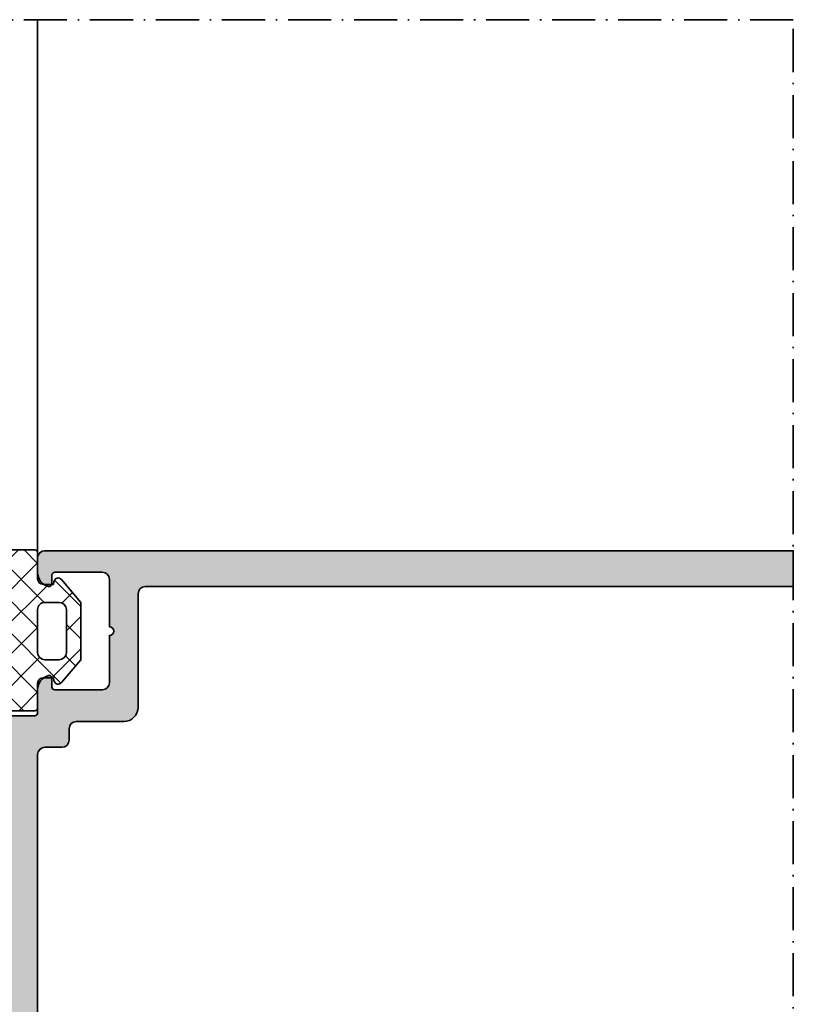
# Model space of a CAD drawing. Extents: x -322 to 3259, y -5646 to 2554.
# Drawn here: x 885 to 939, y -3496 to -3427 of the extents above; entities that cross this region are included whole.
import ezdxf

# ---------------------------------------------------------------- set-up
doc = ezdxf.new("R2010")
doc.units = 0
doc.header["$LTSCALE"] = 0.25
doc.linetypes.add('ACAD_ISO10W100', pattern=[18, 12, -3, 0, -3])
for name, color, linetype, lineweight in [('Al_Environments', 2, 'Continuous', 35), ('Al_Gaskets', 2, 'Continuous', 35), ('Al_Hatch', 7, 'Continuous', 18), ('Al_Profiles', 2, 'Continuous', 35), ('Al_Solid_Hatch', 50, 'Continuous', 35)]:
    doc.layers.add(name, color=color, linetype=linetype, lineweight=lineweight)
doc.layers.add('RE_DRAW1', color=31, linetype='ZIGZAG')
doc.linetypes.add('ZIGZAG', pattern='A,0.00254,-5.08,[131,ltypeshp.shx,S=5.08,R=0,X=-5.08,Y=0],-10.16,[131,ltypeshp.shx,S=5.08,R=180,X=5.08,Y=0],-5.08', length=20.32254)

# ---------------------------------------------------------------- blocks, each defined once
blk = doc.blocks.new('0000029572')
at = {"layer": 'Al_Hatch'}
h = blk.add_hatch(dxfattribs=at)
h.set_pattern_fill('ANSI37', color=256, scale=0.5, angle=-90.00000000000001)
h.set_pattern_definition([(315, (-20.00000000000008, -143.788228645535), (1.122532015133644, 1.122532015133644), []), (44.99999999999999, (-20.00000000000008, -143.788228645535), (-1.122532015133644, 1.122532015133644), [])])
edge = h.paths.add_edge_path()
edge.add_line((-11.99999991049399, 8.781114385270032), (-11.99999991049399, 7.244222211529605))
edge.add_arc((-5.39893094147752, 7.427433368910244), 6.603610971423207, 181.5898230936074, 233.5552787168967)
edge.add_arc((-9.499999999999806, 1.873959048992502), 0.2999999999999883, 6.252776074688882e-13, 53.55527871689759, ccw=False)
edge.add_line((-9.199999999999818, 1.873959048992505), (-9.199999999999818, -1.949126786649144))
edge.add_arc((-9.599999999999826, -1.949126786649115), 0.4000000000000075, 198.041531238714, 359.9999999999959, ccw=False)
edge.add_arc((-0.1609429634337776, 1.125374832399278), 10.32715255977656, 180.2757473570025, 198.0415312387111, ccw=False)
edge.add_arc((-11.24248278870202, 1.003478429318025), 0.7579529953016891, 5.465716025684749, 181.943097955938)
edge.add_line((-11.99999995635506, 0.9777785499850631), (-11.99999997733785, -3.049999986976386))
edge.add_arc((-9.499999977337847, -3.050000000000181), 2.5, 179.9999997015166, 269.9999999999999)
edge.add_line((-9.499999977337849, -5.55000000000018), (-0.2000000000000473, -5.550000000000182))
edge.add_arc((-0.1999999999999612, -5.350000000000222), 0.1999999999999602, 269.9999999999756, 360.0000000000244)
edge.add_line((-9.82779056315776e-16, -5.350000000000136), (-6.704941225331925e-16, -3.650000000000091))
edge.add_arc((0.4000000000001187, -3.650000000000119), 0.4000000000001194, 90.00000000000409, 179.9999999999959, ccw=False)
edge.add_line((0.4000000000000903, -3.25), (1.102561298880118, -3.25))
edge.add_line((1.102561298880118, -3.25), (1.13819600364809, -3.452094453300106))
edge.add_arc((1.433638329551968, -3.40000000000009), 0.3000000000002012, 189.999999999981, 320.0000000000222)
edge.add_line((1.66345166248789, -3.592836282906092), (3, -2))
edge.add_line((3, -2), (3, 2))
edge.add_line((3, 2), (1.663451662487888, 3.592836282905864))
edge.add_arc((1.433638329552147, 3.400000000000063), 0.2999999999999331, 39.99999999997069, 170.0000000000047)
edge.add_line((1.138196003648546, 3.452094453300106), (1.102561298880119, 3.25))
edge.add_line((1.102561298880119, 3.25), (0.4000000000000916, 3.25))
edge.add_arc((0.4000000000001769, 3.649999999999949), 0.3999999999999488, 180.0000000000122, 269.9999999999878, ccw=False)
edge.add_line((2.280441695657652e-13, 3.649999999999864), (2.28374824201535e-13, 5.450000000000045))
edge.add_arc((-0.1999999999996447, 5.44999999999999), 0.1999999999998731, 1.577555122006905e-11, 90.00000000011451)
edge.add_line((-0.2000000000000444, 5.649999999999864), (-7.802526218891688, 5.649999999999865))
edge.add_arc((-7.802526218891689, 7.649999999999864), 1.999999999999998, 194.758659709225, 270, ccw=False)
edge.add_line((-9.73654111332916, 7.140503789911891), (-10.76436778183529, 9.193762926203052))
edge.add_arc((-11.33329069529381, 8.840996971970014), 0.6694154912489553, 31.80136777450039, 185.1537365963725)
edge.add_line((-11.99999991049528, 8.780864432612931), (-11.99999991049399, 8.781114385270032))
edge = h.paths.add_edge_path(flags=16)
edge.add_arc((-4.599999999999909, 8.450062914116569e-16), 2, 0, 360)
edge = h.paths.add_edge_path(flags=16)
edge.add_line((1.5, 2), (0.5000000000002277, 2))
edge.add_arc((0.500000000000113, 1.499999999999887), 0.5000000000001128, 89.99999999998687, 179.9999999999871)
edge.add_line((2.755455298081545e-16, 1.5), (-2.755455298081545e-16, -1.5))
edge.add_arc((0.4999999999999988, -1.500000000000001), 0.4999999999999991, 179.9999999999999, 270.0000000000001)
edge.add_line((0.4999999999999996, -2), (1.5, -2))
edge.add_arc((1.499999999999997, -1.499999999999998), 0.5000000000000027, 270.0000000000003, 359.9999999999997)
edge.add_line((2, -1.5), (2, 1.5))
edge.add_arc((1.500000000000001, 1.5), 0.4999999999999993, 359.9999999999999, 450.0000000000001)
at = {"layer": 'Al_Gaskets'}
for points in [[(-11.99999991049399, 8.781114385270032), (-11.99999991049399, 7.244222211529605, 0.2307094345353649), (-9.321785914262733, 2.115288159637887, -0.2380274054767055), (-9.199999999999818, 1.873959048992505), (-9.199999999999818, -1.949126786649144, -0.8537673323431485), (-9.980332909350361, -2.073009303837635, -0.07767349857739735), (-10.48797592430326, 1.07567354454031, 0.9697223510077415), (-11.99999995635506, 0.9777785499850631), (-11.99999997733785, -3.049999986976386, 0.4142135638989273), (-9.499999977337849, -5.55000000000018), (-0.2000000000000465, -5.550000000000182, 0.4142135623733448), (-9.82779056315776e-16, -5.350000000000136), (-6.704941225331925e-16, -3.650000000000091, -0.4142135623730534), (0.4000000000000903, -3.25), (1.102561298880118, -3.25), (1.13819600364809, -3.452094453300106, 0.6370702608077463), (1.66345166248789, -3.592836282906092), (3, -2), (3, 2), (1.663451662487888, 3.592836282905864, 0.6370702608077017), (1.138196003648546, 3.452094453300106), (1.102561298880119, 3.25), (0.4000000000000916, 3.25, -0.4142135623729701), (2.280441695657652e-13, 3.649999999999864), (2.28374824201535e-13, 5.450000000000045, 0.4142135623735999), (-0.2000000000000444, 5.649999999999864), (-7.802526218891688, 5.649999999999865, -0.3406290665222838), (-9.73654111332916, 7.140503789911891), (-10.76436778183529, 9.193762926203052, 0.7908324771385389), (-11.99999991049528, 8.780864432612931)], [(1.5, 2), (0.5000000000002277, 2, 0.4142135623730962), (2.755455298081545e-16, 1.5), (-2.755455298081545e-16, -1.5, 0.4142135623730961), (0.4999999999999996, -2), (1.5, -2, 0.4142135623730919), (2, -1.5), (2, 1.5, 0.4142135623730959)]]:
    blk.add_lwpolyline(points, format="xyb", close=True, dxfattribs=at)
at = {"layer": 'Al_Gaskets', "ltscale": 0.05}
blk.add_circle((-4.599999999999909, 8.450062914116569e-16), 2, dxfattribs=at)

msp = doc.modelspace()

# ---------------------------------------------------------------- hatches: boundary and pattern name
at = {"layer": 'Al_Solid_Hatch', "linetype": 'Continuous'}
h = msp.add_hatch(color=256, dxfattribs=at)
h.dxf.hatch_style = 1
edge = h.paths.add_edge_path()
edge.add_line((938.5473227313978, -3511.988973252037), (938.5473227313978, -3514.488973252037))
edge.add_line((938.5473227313978, -3514.488973252037), (886.4039709973986, -3514.488973252037))
edge.add_arc((886.4039709973986, -3513.988973252037), 0.5, 180, 270, ccw=False)
edge.add_line((885.9039709973986, -3513.988973252037), (885.9039709973986, -3512.963569921279))
edge.add_arc((886.9039709973997, -3512.963569921279), 1.000000000001137, 104.47751218597949, 180.0000000000261, ccw=False)
edge.add_arc((886.7039709973982, -3512.188973252037), 0.200000000000438, -1.3028511602897197e-10, 104.47751218578321, ccw=False)
edge.add_line((886.9039709973986, -3512.188973252038), (886.9039709973986, -3512.788973252038))
edge.add_arc((887.1039709973975, -3512.788973252038), 0.1999999999989086, 180, 270)
edge.add_line((887.1039709973975, -3512.988973252037), (890.4039709973986, -3512.988973252037))
edge.add_arc((890.4039709973986, -3512.488973252037), 0.5, 270, 360)
edge.add_line((890.9039709973986, -3512.488973252037), (890.9039709973986, -3509.188973252038))
edge.add_arc((890.9039709973986, -3508.888973252037), 0.3000000000001819, 270, 450)
edge.add_line((890.9039709973986, -3508.588973252037), (890.9039709973986, -3505.288973252038))
edge.add_arc((890.4039709973986, -3505.288973252038), 0.5, 0, 90)
edge.add_line((890.4039709973986, -3504.788973252038), (887.1039709973975, -3504.788973252038))
edge.add_arc((887.1039709973975, -3504.988973252037), 0.1999999999989086, 90, 180)
edge.add_line((886.9039709973986, -3504.988973252037), (886.9039709973986, -3505.588973252035))
edge.add_arc((886.7039709973982, -3505.588973252036), 0.2000000000003865, -104.47751218578321, 1.3028511602897197e-10, ccw=False)
edge.add_arc((886.9039709973986, -3504.814376582795), 1.000000000000032, 180.0000000000261, 255.5224878140705, ccw=False)
edge.add_line((885.9039709973986, -3504.814376582795), (885.9039709973986, -3503.188973252038))
edge.add_arc((885.7039709973978, -3503.188973252038), 0.2000000000007276, 0, 90)
edge.add_line((885.7039709973978, -3502.988973252037), (882.2639452783078, -3502.988973252037))
edge.add_arc((882.2639452783085, -3502.488973252038), 0.4999999999986358, 234.9999999999375, 269.99999999992184, ccw=False)
edge.add_line((881.9771570601333, -3502.898549274181), (881.5745404228583, -3502.616634069753))
edge.add_arc((881.8039709973979, -3502.288973252038), 0.3999999999992427, 180.0000000000651, 235.0000000000661, ccw=False)
edge.add_arc((881.8039709973984, -3502.288973252037), 0.3999999999998636, 55.00000000009021, 180.0000000001303, ccw=False)
edge.add_line((882.0334015719382, -3501.961312434321), (882.2293960912357, -3502.098549274182))
edge.add_arc((882.5161843094118, -3501.688973252036), 0.5000000000013468, 235.0000000000315, 270.000000000026)
edge.add_line((882.516184309412, -3502.188973252038), (883.2039709973978, -3502.188973252038))
edge.add_arc((883.2039709973978, -3501.988973252037), 0.2000000000007276, 270, 360)
edge.add_line((883.4039709973986, -3501.988973252037), (883.4039709973986, -3499.038973252038))
edge.add_arc((883.4039709973986, -3498.738973252038), 0.3000000000001819, 270, 450)
edge.add_line((883.4039709973986, -3498.438973252038), (883.4039709973986, -3494.688973252038))
edge.add_arc((883.2039709973978, -3494.688973252038), 0.2000000000007276, 0, 90)
edge.add_line((883.2039709973978, -3494.488973252037), (881.4039709973986, -3494.488973252037))
edge.add_arc((881.4039709973986, -3494.688973252038), 0.2000000000007276, 90, 180)
edge.add_line((881.2039709973978, -3494.688973252038), (881.2039709973978, -3494.888973252037))
edge.add_arc((881.0039709973983, -3494.888973252037), 0.1999999999995907, -119.99999999993128, 0, ccw=False)
edge.add_line((880.9039709973986, -3495.062178332793), (880.0271760781543, -3494.555960550146))
edge.add_arc((879.7771760781523, -3494.988973252037), 0.5000000000004735, 59.99999999976055, 89.9999999997655)
edge.add_line((879.7771760781543, -3494.488973252037), (866.4039709973986, -3494.488973252037))
edge.add_arc((866.4039709973986, -3493.988973252037), 0.5, 180, 270, ccw=False)
edge.add_line((865.9039709973986, -3493.988973252037), (865.9039709973986, -3492.088973252037))
edge.add_arc((866.4039709973986, -3492.088973252037), 0.5, 90, 180, ccw=False)
edge.add_line((866.4039709973986, -3491.588973252037), (866.6039709973975, -3491.588973252037))
edge.add_arc((866.6039709973975, -3491.788973252038), 0.2000000000007276, 0, 90, ccw=False)
edge.add_line((866.8039709973982, -3491.788973252038), (866.8039709973982, -3492.288973252038))
edge.add_arc((867.003970997398, -3492.288973252037), 0.1999999999998181, 180.0000000002605, 270.0000000002605)
edge.add_line((867.0039709973989, -3492.488973252037), (867.1211282849235, -3492.488973252037))
edge.add_arc((867.1211282849237, -3492.288973252038), 0.1999999999989086, 269.9999999999674, 314.999999999977)
edge.add_line((867.2625496411601, -3492.430394608275), (867.9575243879917, -3491.735419861445))
edge.add_arc((868.3110777785856, -3492.088973252037), 0.4999999999995217, 90.0000000001694, 135.0000000001566, ccw=False)
edge.add_line((868.3110777785841, -3491.588973252037), (869.0998258089658, -3491.588973252037))
edge.add_arc((869.0998258089654, -3491.788973252038), 0.2000000000002728, 29.999999999938893, 89.99999999990229, ccw=False)
edge.add_line((869.2730308897226, -3491.688973252038), (869.5039709973989, -3492.088973252037))
edge.add_line((869.5039709973989, -3492.088973252037), (869.7349111050735, -3491.688973252038))
edge.add_arc((869.9081161858306, -3491.788973252038), 0.2000000000001876, 90.00000000009771, 150.0000000000611, ccw=False)
edge.add_line((869.9081161858303, -3491.588973252037), (870.899825808965, -3491.588973252037))
edge.add_arc((870.8998258089647, -3491.788973252038), 0.2000000000002728, 29.999999999938893, 89.99999999990229, ccw=False)
edge.add_line((871.0730308897218, -3491.688973252038), (871.3039709973982, -3492.088973252037))
edge.add_line((871.3039709973982, -3492.088973252037), (871.5349111050746, -3491.688973252038))
edge.add_arc((871.7081161858317, -3491.788973252038), 0.2000000000001876, 90.00000000009771, 150.0000000000611, ccw=False)
edge.add_line((871.7081161858314, -3491.588973252037), (872.6998258089661, -3491.588973252037))
edge.add_arc((872.6998258089658, -3491.788973252038), 0.2000000000002728, 29.999999999938893, 89.99999999990229, ccw=False)
edge.add_line((872.8730308897229, -3491.688973252038), (873.1039709973975, -3492.088973252037))
edge.add_line((873.1039709973975, -3492.088973252037), (873.3349111050738, -3491.688973252038))
edge.add_arc((873.508116185831, -3491.788973252038), 0.2000000000001876, 90.00000000009771, 150.0000000000611, ccw=False)
edge.add_line((873.5081161858307, -3491.588973252037), (874.4998258089654, -3491.588973252037))
edge.add_arc((874.499825808965, -3491.788973252038), 0.2000000000002728, 29.999999999938893, 89.99999999990229, ccw=False)
edge.add_line((874.6730308897222, -3491.688973252038), (874.9039709973986, -3492.088973252037))
edge.add_line((874.9039709973986, -3492.088973252037), (875.1349111050731, -3491.688973252038))
edge.add_arc((875.3081161858312, -3491.788973252039), 0.2000000000016573, 89.99999999983709, 149.9999999998529, ccw=False)
edge.add_line((875.3081161858318, -3491.588973252037), (876.2998258089647, -3491.588973252037))
edge.add_arc((876.2998258089643, -3491.788973252038), 0.2000000000002728, 29.999999999938893, 89.99999999990229, ccw=False)
edge.add_line((876.4730308897215, -3491.688973252038), (876.7039709973978, -3492.088973252037))
edge.add_line((876.7039709973978, -3492.088973252037), (876.9349111050742, -3491.688973252038))
edge.add_arc((877.1081161858314, -3491.788973252038), 0.2000000000001876, 90.00000000009771, 150.0000000000611, ccw=False)
edge.add_line((877.108116185831, -3491.588973252037), (878.0998258089658, -3491.588973252037))
edge.add_arc((878.0998258089654, -3491.788973252038), 0.2000000000002728, 29.999999999938893, 89.99999999990229, ccw=False)
edge.add_line((878.2730308897226, -3491.688973252038), (878.5039709973989, -3492.088973252037))
edge.add_line((878.5039709973989, -3492.088973252037), (878.7349111050735, -3491.688973252038))
edge.add_arc((878.9081161858306, -3491.788973252038), 0.2000000000001876, 90.00000000009771, 150.0000000000611, ccw=False)
edge.add_line((878.9081161858303, -3491.588973252037), (879.847792262477, -3491.588973252037))
edge.add_arc((879.8477922624769, -3491.088973252035), 0.500000000001819, 270.000000000013, 292.5000000000057)
edge.add_line((880.0391339786602, -3491.550913018293), (882.7866544297631, -3490.412852784548))
edge.add_arc((882.4039709973986, -3489.488973252036), 0.9999999999998465, 292.4999999999671, 359.999999999974)
edge.add_arc((882.4039709973986, -3489.488973252037), 1, 2.605510395054913e-11, 67.50000000003284)
edge.add_line((882.7866544297631, -3488.565093719526), (880.0391339786602, -3487.427033485781))
edge.add_arc((879.8477922624769, -3487.888973252038), 0.5000000000013651, 67.49999999997436, 89.99999999998697)
edge.add_line((879.847792262477, -3487.388973252037), (879.8081161858318, -3487.388973252037))
edge.add_arc((879.8081161858296, -3487.188973252036), 0.2000000000007276, 210.0000000006007, 270.0000000006188, ccw=False)
edge.add_line((879.6349111050731, -3487.288973252038), (879.4039709973986, -3486.888973252037))
edge.add_line((879.4039709973986, -3486.888973252037), (879.1730308897222, -3487.288973252038))
edge.add_arc((878.9998258089666, -3487.188973252037), 0.1999999999992639, 269.9999999996418, 329.9999999996075, ccw=False)
edge.add_line((878.9998258089654, -3487.388973252037), (878.0081161858307, -3487.388973252037))
edge.add_arc((878.0081161858294, -3487.188973252037), 0.1999999999993634, 210.0000000003925, 270.0000000003582, ccw=False)
edge.add_line((877.8349111050738, -3487.288973252038), (877.6039709973975, -3486.888973252037))
edge.add_line((877.6039709973975, -3486.888973252037), (877.3730308897229, -3487.288973252038))
edge.add_arc((877.1998258089674, -3487.188973252037), 0.1999999999992639, 269.9999999996418, 329.9999999996075, ccw=False)
edge.add_line((877.1998258089661, -3487.388973252037), (876.2081161858314, -3487.388973252037))
edge.add_arc((876.2081161858301, -3487.188973252037), 0.1999999999993634, 210.0000000003925, 270.0000000003582, ccw=False)
edge.add_line((876.0349111050746, -3487.288973252038), (875.8039709973982, -3486.888973252037))
edge.add_line((875.8039709973982, -3486.888973252037), (875.5730308897218, -3487.288973252038))
edge.add_arc((875.3998258089663, -3487.188973252037), 0.1999999999992639, 269.9999999996418, 329.9999999996075, ccw=False)
edge.add_line((875.399825808965, -3487.388973252037), (874.4081161858303, -3487.388973252037))
edge.add_arc((874.408116185829, -3487.188973252037), 0.1999999999993634, 210.0000000003925, 270.0000000003582, ccw=False)
edge.add_line((874.2349111050735, -3487.288973252038), (874.0039709973989, -3486.888973252037))
edge.add_line((874.0039709973989, -3486.888973252037), (873.7730308897226, -3487.288973252038))
edge.add_arc((873.599825808967, -3487.188973252037), 0.1999999999992639, 269.9999999996418, 329.9999999996075, ccw=False)
edge.add_line((873.5998258089658, -3487.388973252037), (872.608116185831, -3487.388973252037))
edge.add_arc((872.6081161858298, -3487.188973252037), 0.1999999999993634, 210.0000000003925, 270.0000000003582, ccw=False)
edge.add_line((872.4349111050742, -3487.288973252038), (872.2039709973978, -3486.888973252037))
edge.add_line((872.2039709973978, -3486.888973252037), (871.9730308897233, -3487.288973252038))
edge.add_arc((871.7998258089668, -3487.188973252036), 0.2000000000007337, 269.9999999993812, 329.9999999993993, ccw=False)
edge.add_line((871.7998258089647, -3487.388973252037), (870.8081161858318, -3487.388973252037))
edge.add_arc((870.8081161858296, -3487.188973252036), 0.2000000000007276, 210.0000000006007, 270.0000000006188, ccw=False)
edge.add_line((870.6349111050731, -3487.288973252038), (870.4039709973986, -3486.888973252037))
edge.add_line((870.4039709973986, -3486.888973252037), (870.1730308897222, -3487.288973252038))
edge.add_arc((869.9998258089666, -3487.188973252037), 0.1999999999992639, 269.9999999996418, 329.9999999996075, ccw=False)
edge.add_line((869.9998258089654, -3487.388973252037), (869.0081161858307, -3487.388973252037))
edge.add_arc((869.0081161858294, -3487.188973252037), 0.1999999999993634, 210.0000000003925, 270.0000000003582, ccw=False)
edge.add_line((868.8349111050738, -3487.288973252038), (868.6039709973975, -3486.888973252037))
edge.add_line((868.6039709973975, -3486.888973252037), (868.3730308897229, -3487.288973252036))
edge.add_arc((868.1998258089649, -3487.188973252036), 0.2000000000009752, 239.22687307327078, 330.0000000001914, ccw=False)
edge.add_arc((868.3533177897951, -3486.931213263249), 0.4999999999990108, 224.9999999997513, 239.2268730728733, ccw=False)
edge.add_line((867.999764399201, -3487.28476665384), (867.2625496411601, -3486.547551895799))
edge.add_arc((867.1211282849237, -3486.688973252036), 0.1999999999989244, 45.00000000002304, 90.00000000003257)
edge.add_line((867.1211282849235, -3486.488973252037), (867.0039709973989, -3486.488973252037))
edge.add_arc((867.0039709973989, -3486.688973252038), 0.2000000000007276, 90, 180)
edge.add_line((866.8039709973982, -3486.688973252038), (866.8039709973982, -3487.188973252038))
edge.add_arc((866.6039709973984, -3487.188973252037), 0.1999999999998181, 269.99999999973943, 359.99999999973943, ccw=False)
edge.add_line((866.6039709973975, -3487.388973252037), (866.4039709973986, -3487.388973252037))
edge.add_arc((866.4039709973986, -3486.888973252037), 0.5, 180, 270, ccw=False)
edge.add_line((865.9039709973986, -3486.888973252037), (865.9039709973986, -3484.988973252037))
edge.add_arc((866.4039709973986, -3484.988973252037), 0.5, 90, 180, ccw=False)
edge.add_line((866.4039709973986, -3484.488973252037), (879.7771760781543, -3484.488973252037))
edge.add_arc((879.7771760781557, -3483.988973252037), 0.4999999999995453, 269.9999999998437, 299.9999999998489)
edge.add_line((880.0271760781543, -3484.42198595393), (880.9039709973986, -3483.91576817128))
edge.add_arc((881.0039709973983, -3484.088973252037), 0.1999999999997785, 0, 119.99999999993139, ccw=False)
edge.add_line((881.2039709973978, -3484.088973252037), (881.2039709973978, -3484.288973252038))
edge.add_arc((881.4039709973977, -3484.288973252037), 0.1999999999998181, 180.0000000002605, 270.0000000002605)
edge.add_line((881.4039709973986, -3484.488973252037), (883.2039709973978, -3484.488973252037))
edge.add_arc((883.2039709973988, -3484.288973252037), 0.1999999999998181, 269.9999999997394, 359.9999999997394)
edge.add_line((883.4039709973986, -3484.288973252038), (883.4039709973986, -3480.538973252038))
edge.add_arc((883.4039709973986, -3480.238973252038), 0.3000000000001819, 270, 450)
edge.add_line((883.4039709973986, -3479.938973252038), (883.4039709973986, -3476.988973252037))
edge.add_arc((883.2039709973988, -3476.988973252038), 0.1999999999998181, 2.605510395057283e-10, 90.00000000026056)
edge.add_line((883.2039709973978, -3476.788973252038), (882.516184309412, -3476.788973252038))
edge.add_arc((882.5161843094118, -3477.288973252039), 0.5000000000013642, 89.99999999997395, 124.9999999999686)
edge.add_line((882.2293960912357, -3476.879397229894), (882.0334015719382, -3477.016634069752))
edge.add_arc((881.803970997398, -3476.688973252037), 0.3999999999995687, 180.0000000000651, 305.00000000000057, ccw=False)
edge.add_arc((881.8039709973997, -3476.688973252037), 0.4000000000011141, 125.00000000007259, 180.0000000000651, ccw=False)
edge.add_line((881.5745404228583, -3476.361312434321), (881.9771570601333, -3476.079397229892))
edge.add_arc((882.2639452783085, -3476.488973252036), 0.4999999999985901, 90.00000000007822, 125.0000000000625, ccw=False)
edge.add_line((882.2639452783078, -3475.988973252037), (885.7039709973978, -3475.988973252037))
edge.add_arc((885.7039709973988, -3475.788973252037), 0.1999999999998181, 269.9999999997394, 359.9999999997394)
edge.add_line((885.9039709973986, -3475.788973252038), (885.9039709973986, -3474.163569921278))
edge.add_arc((886.9039709973985, -3474.163569921279), 0.9999999999998863, 104.47751218592319, 179.9999999999739, ccw=False)
edge.add_arc((886.7039709973982, -3473.388973252038), 0.200000000000438, -1.3028511602897197e-10, 104.47751218578321, ccw=False)
edge.add_line((886.9039709973986, -3473.388973252038), (886.9039709973986, -3473.988973252037))
edge.add_arc((887.1039709973984, -3473.988973252038), 0.1999999999998181, 179.9999999997395, 269.9999999997394)
edge.add_line((887.1039709973975, -3474.188973252038), (890.4039709973986, -3474.188973252038))
edge.add_arc((890.4039709973986, -3473.688973252038), 0.5, 270, 360)
edge.add_line((890.9039709973986, -3473.688973252038), (890.9039709973986, -3470.388973252037))
edge.add_arc((890.9039709973986, -3470.088973252037), 0.2999999999992724, 270, 450)
edge.add_line((890.9039709973986, -3469.788973252038), (890.9039709973986, -3466.488973252037))
edge.add_arc((890.4039709973986, -3466.488973252037), 0.5, 0, 90)
edge.add_line((890.4039709973986, -3465.988973252037), (887.1039709973975, -3465.988973252037))
edge.add_arc((887.1039709973984, -3466.188973252037), 0.1999999999998181, 90.00000000026056, 180.0000000002605)
edge.add_line((886.9039709973986, -3466.188973252038), (886.9039709973986, -3466.788973252036))
edge.add_arc((886.7039709973982, -3466.788973252037), 0.2000000000003865, -104.47751218578321, 1.3028511602897197e-10, ccw=False)
edge.add_arc((886.9039709973985, -3466.014376582796), 1.000000000000003, 180.0000000000261, 255.52248781407678, ccw=False)
edge.add_line((885.9039709973986, -3466.014376582796), (885.9039709973986, -3464.988973252037))
edge.add_arc((886.4039709973986, -3464.988973252037), 0.5, 90, 180, ccw=False)
edge.add_line((886.4039709973986, -3464.488973252037), (938.5473227313978, -3464.488973252037))
edge.add_line((938.5473227313978, -3464.488973252037), (938.5473227313978, -3466.988973252037))
edge.add_line((938.5473227313978, -3466.988973252037), (893.4039709973986, -3466.988973252037))
edge.add_arc((893.4039709973986, -3467.488973252037), 0.5, 90, 180)
edge.add_line((892.9039709973986, -3467.488973252037), (892.9039709973986, -3475.388973252037))
edge.add_arc((891.9039709973986, -3475.388973252037), 1, -90, 0, ccw=False)
edge.add_line((891.9039709973986, -3476.388973252037), (888.6039709973975, -3476.388973252037))
edge.add_arc((888.6039709973975, -3476.888973252037), 0.5, 90, 180)
edge.add_line((888.1039709973975, -3476.888973252037), (888.1039709973975, -3477.688973252038))
edge.add_arc((887.6039709973975, -3477.688973252038), 0.5, -90, 0, ccw=False)
edge.add_line((887.6039709973975, -3478.188973252038), (886.4039709973986, -3478.188973252038))
edge.add_arc((886.4039709973986, -3478.688973252038), 0.5, 90, 180)
edge.add_line((885.9039709973986, -3478.688973252038), (885.9039709973986, -3489.488973252037))
edge.add_line((885.9039709973986, -3489.488973252037), (885.9039709973986, -3500.288973252038))
edge.add_arc((886.4039709973986, -3500.288973252038), 0.5, 180, 270)
edge.add_line((886.4039709973986, -3500.788973252038), (887.6039709973975, -3500.788973252038))
edge.add_arc((887.6039709973975, -3501.288973252038), 0.5, 0, 90, ccw=False)
edge.add_line((888.1039709973975, -3501.288973252038), (888.1039709973975, -3502.088973252037))
edge.add_arc((888.6039709973975, -3502.088973252037), 0.5, 180, 270)
edge.add_line((888.6039709973975, -3502.588973252037), (891.9039709973986, -3502.588973252037))
edge.add_arc((891.9039709973986, -3503.588973252037), 1, 0, 90, ccw=False)
edge.add_line((892.9039709973986, -3503.588973252037), (892.9039709973986, -3511.488973252037))
edge.add_arc((893.4039709973986, -3511.488973252037), 0.5, 180, 270)
edge.add_line((893.4039709973986, -3511.988973252037), (938.5473227313978, -3511.988973252037))

# ---------------------------------------------------------------- linework, layer by layer
at = {"layer": 'Al_Environments'}
msp.add_line((885.9039719973989, -3464.988973252037), (885.9039719973989, -3427.489120885171), dxfattribs=at)
at = {"layer": 'Al_Environments', "linetype": 'ACAD_ISO10W100'}
msp.add_lwpolyline([(786.0640760996938, -3619.73707844913), (938.5473227313978, -3619.73707844913), (938.5473227313978, -3427.48896164576), (795.1566562627577, -3427.488961645761)], dxfattribs=at)
at = {"layer": 'Al_Profiles', "linetype": 'Continuous'}
msp.add_lwpolyline([(882.2639452783078, -3475.988973252037), (885.7039709973978, -3475.988973252037, 0.4142135623730534), (885.9039709973986, -3475.788973252038), (885.9039709973986, -3474.163569921278, -0.3419987131195584), (886.6539709973986, -3473.195324084727, -0.4903143948258476), (886.9039709973986, -3473.388973252038), (886.9039709973986, -3473.988973252037, 0.4142135623730534), (887.1039709973975, -3474.188973252038), (890.4039709973986, -3474.188973252038, 0.414213562373095), (890.9039709973986, -3473.688973252038), (890.9039709973986, -3470.388973252037, 0.9999999999999999), (890.9039709973986, -3469.788973252038), (890.9039709973986, -3466.488973252037, 0.414213562373095), (890.4039709973986, -3465.988973252037), (887.1039709973975, -3465.988973252037, 0.414213562373095), (886.9039709973986, -3466.188973252038), (886.9039709973986, -3466.788973252036, -0.4903143948260791), (886.6539709973986, -3466.982622419348, -0.3419987131195638), (885.9039709973986, -3466.014376582796), (885.9039709973986, -3464.988973252037, -0.414213562373095), (886.4039709973986, -3464.488973252037), (938.5473227313978, -3464.488973252037), (938.5473227313978, -3466.988973252037), (893.4039709973986, -3466.988973252037, 0.414213562373095), (892.9039709973986, -3467.488973252037), (892.9039709973986, -3475.388973252037, -0.414213562373095), (891.9039709973986, -3476.388973252037), (888.6039709973975, -3476.388973252037, 0.414213562373095), (888.1039709973975, -3476.888973252037), (888.1039709973975, -3477.688973252038, -0.414213562373095), (887.6039709973975, -3478.188973252038), (886.4039709973986, -3478.188973252038, 0.414213562373095), (885.9039709973986, -3478.688973252038), (885.9039709973986, -3489.488973252037), (885.9039709973986, -3500.288973252038, 0.414213562373095)], format="xyb", dxfattribs=at)
at = {"layer": 'RE_DRAW1', "color": 7, "linetype": 'Continuous'}
msp.add_line((885.9039709973986, -3464.488973252037), (885.9039709973986, -3427.48896164576), dxfattribs=at)

# ---------------------------------------------------------------- block references
msp.add_blockref('0000029572', (885.9039719973989, -3470.088973252037))

doc.saveas('drawing.dxf')
